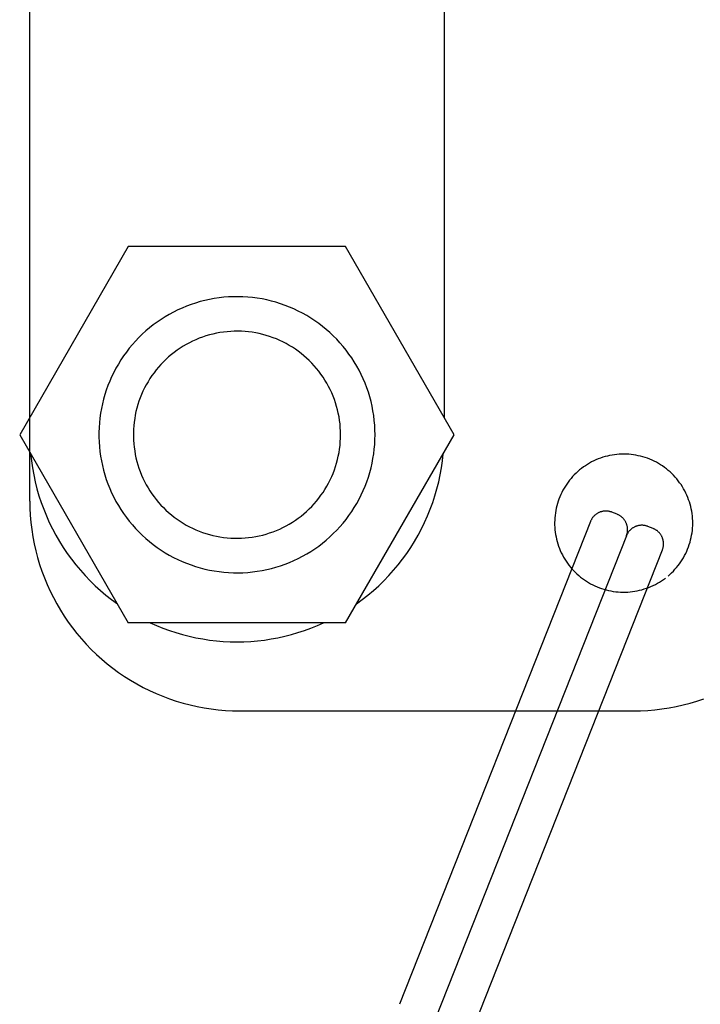
# Model space of a CAD drawing. Units: millimetres. Extents: x -2.8 to 86.8, y 12 to 75.3.
# Drawn here: x 76.8 to 78, y 48.7 to 50.5 of the extents above; entities that cross this region are included whole.
import ezdxf

# ---------------------------------------------------------------- set-up
doc = ezdxf.new("R2010")
doc.units = ezdxf.units.MM
doc.layers.get('0').update_dxf_attribs({"true_color": 0x000000})

msp = doc.modelspace()

# ---------------------------------------------------------------- linework, layer by layer
at = {"color": 7, "true_color": 0xffffff}
for p, q in [((76.775, 49.6578), (76.775, 51.7778)), ((77.525, 51.2461), (77.525, 49.8094)), ((76.775, 49.8094), (76.775, 50.7178)), ((76.9533, 50.1184), (76.7567, 49.7778)), ((77.3466, 50.1184), (76.9533, 50.1184)), ((77.5432, 49.7778), (77.3466, 50.1184)), ((77.067, 50.0136), (77.0588, 50.0106)), ((77.0752, 50.0163), (77.067, 50.0136)), ((77.0835, 50.0188), (77.0752, 50.0163)), ((77.0919, 50.021), (77.0835, 50.0188)), ((77.1004, 50.0228), (77.0919, 50.021)), ((77.1089, 50.0244), (77.1004, 50.0228)), ((77.1175, 50.0257), (77.1089, 50.0244)), ((77.1261, 50.0267), (77.1175, 50.0257)), ((77.1348, 50.0273), (77.1261, 50.0267)), ((77.1435, 50.0277), (77.1348, 50.0273)), ((77.1521, 50.0278), (77.1435, 50.0277)), ((77.1608, 50.0276), (77.1521, 50.0278)), ((77.1695, 50.027), (77.1608, 50.0276)), ((77.1781, 50.0262), (77.1695, 50.027)), ((77.1867, 50.0251), (77.1781, 50.0262)), ((77.1953, 50.0237), (77.1867, 50.0251)), ((77.2038, 50.0219), (77.1953, 50.0237)), ((77.2122, 50.0199), (77.2038, 50.0219)), ((77.2206, 50.0176), (77.2122, 50.0199)), ((77.2289, 50.015), (77.2206, 50.0176)), ((77.2371, 50.0121), (77.2289, 50.015)), ((77.0275, 49.9957), (77.02, 49.9913)), ((77.0351, 49.9999), (77.0275, 49.9957)), ((77.0429, 50.0037), (77.0351, 49.9999)), ((77.0508, 50.0073), (77.0429, 50.0037)), ((77.0588, 50.0106), (77.0508, 50.0073)), ((77.2451, 50.009), (77.2371, 50.0121)), ((77.2531, 50.0055), (77.2451, 50.009)), ((77.2609, 50.0018), (77.2531, 50.0055)), ((77.2687, 49.9978), (77.2609, 50.0018)), ((77.2762, 49.9936), (77.2687, 49.9978)), ((76.9985, 49.9767), (76.9917, 49.9713)), ((77.0055, 49.9818), (76.9985, 49.9767)), ((77.0127, 49.9867), (77.0055, 49.9818)), ((77.02, 49.9913), (77.0127, 49.9867)), ((77.2836, 49.9891), (77.2762, 49.9936)), ((77.2909, 49.9843), (77.2836, 49.9891)), ((77.298, 49.9793), (77.2909, 49.9843)), ((77.3049, 49.974), (77.298, 49.9793)), ((76.9786, 49.9599), (76.9724, 49.9538)), ((76.9851, 49.9657), (76.9786, 49.9599)), ((76.9917, 49.9713), (76.9851, 49.9657)), ((77.1064, 49.9602), (77.1001, 49.9585)), ((77.1128, 49.9616), (77.1064, 49.9602)), ((77.1192, 49.9627), (77.1128, 49.9616)), ((77.1256, 49.9637), (77.1192, 49.9627)), ((77.1321, 49.9644), (77.1256, 49.9637)), ((77.1386, 49.9649), (77.1321, 49.9644)), ((77.1451, 49.9652), (77.1386, 49.9649)), ((77.1516, 49.9653), (77.1451, 49.9652)), ((77.1581, 49.9651), (77.1516, 49.9653)), ((77.1646, 49.9647), (77.1581, 49.9651)), ((77.1711, 49.9641), (77.1646, 49.9647)), ((77.1775, 49.9633), (77.1711, 49.9641)), ((77.184, 49.9622), (77.1775, 49.9633)), ((77.1903, 49.9609), (77.184, 49.9622)), ((77.1967, 49.9594), (77.1903, 49.9609)), ((77.2029, 49.9577), (77.1967, 49.9594)), ((77.3116, 49.9685), (77.3049, 49.974)), ((77.3181, 49.9628), (77.3116, 49.9685)), ((77.3244, 49.9569), (77.3181, 49.9628)), ((76.9606, 49.9411), (76.9551, 49.9344)), ((76.9664, 49.9475), (76.9606, 49.9411)), ((76.9724, 49.9538), (76.9664, 49.9475)), ((77.0581, 49.9412), (77.0525, 49.938)), ((77.0638, 49.9443), (77.0581, 49.9412)), ((77.0697, 49.9472), (77.0638, 49.9443)), ((77.0756, 49.9499), (77.0697, 49.9472)), ((77.0816, 49.9524), (77.0756, 49.9499)), ((77.0877, 49.9547), (77.0816, 49.9524)), ((77.0939, 49.9567), (77.0877, 49.9547)), ((77.1001, 49.9585), (77.0939, 49.9567)), ((77.2091, 49.9557), (77.2029, 49.9577)), ((77.2153, 49.9535), (77.2091, 49.9557)), ((77.2213, 49.9512), (77.2153, 49.9535)), ((77.2273, 49.9486), (77.2213, 49.9512)), ((77.2332, 49.9458), (77.2273, 49.9486)), ((77.239, 49.9428), (77.2332, 49.9458)), ((77.2447, 49.9396), (77.239, 49.9428)), ((77.3305, 49.9507), (77.3244, 49.9569)), ((77.3364, 49.9443), (77.3305, 49.9507)), ((77.3421, 49.9377), (77.3364, 49.9443)), ((76.9498, 49.9275), (76.9447, 49.9205)), ((76.9551, 49.9344), (76.9498, 49.9275)), ((77.0364, 49.927), (77.0313, 49.9229)), ((77.0416, 49.9308), (77.0364, 49.927)), ((77.047, 49.9345), (77.0416, 49.9308)), ((77.0525, 49.938), (77.047, 49.9345)), ((77.2502, 49.9362), (77.2447, 49.9396)), ((77.2557, 49.9327), (77.2502, 49.9362)), ((77.261, 49.9289), (77.2557, 49.9327)), ((77.2661, 49.925), (77.261, 49.9289)), ((77.2712, 49.9208), (77.2661, 49.925)), ((77.3475, 49.931), (77.3421, 49.9377)), ((77.3527, 49.924), (77.3475, 49.931)), ((77.3577, 49.9169), (77.3527, 49.924)), ((76.9353, 49.9059), (76.931, 49.8984)), ((76.9399, 49.9133), (76.9353, 49.9059)), ((76.9447, 49.9205), (76.9399, 49.9133)), ((77.0168, 49.9098), (77.0123, 49.9051)), ((77.0215, 49.9143), (77.0168, 49.9098)), ((77.0263, 49.9187), (77.0215, 49.9143)), ((77.0313, 49.9229), (77.0263, 49.9187)), ((77.2761, 49.9165), (77.2712, 49.9208)), ((77.2808, 49.9121), (77.2761, 49.9165)), ((77.2854, 49.9075), (77.2808, 49.9121)), ((77.2898, 49.9027), (77.2854, 49.9075)), ((77.3624, 49.9096), (77.3577, 49.9169)), ((77.3668, 49.9022), (77.3624, 49.9096)), ((76.9269, 49.8907), (76.9231, 49.8829)), ((76.931, 49.8984), (76.9269, 49.8907)), ((76.9998, 49.8901), (76.996, 49.8848)), ((77.0038, 49.8952), (76.9998, 49.8901)), ((77.008, 49.9002), (77.0038, 49.8952)), ((77.0123, 49.9051), (77.008, 49.9002)), ((77.2941, 49.8978), (77.2898, 49.9027)), ((77.2981, 49.8927), (77.2941, 49.8978)), ((77.302, 49.8875), (77.2981, 49.8927)), ((77.3058, 49.8821), (77.302, 49.8875)), ((77.371, 49.8946), (77.3668, 49.9022)), ((77.3749, 49.8868), (77.371, 49.8946)), ((76.9196, 49.875), (76.9164, 49.8669)), ((76.9231, 49.8829), (76.9196, 49.875)), ((76.989, 49.8739), (76.9857, 49.8682)), ((76.9924, 49.8794), (76.989, 49.8739)), ((76.996, 49.8848), (76.9924, 49.8794)), ((77.3093, 49.8767), (77.3058, 49.8821)), ((77.3126, 49.8711), (77.3093, 49.8767)), ((77.3158, 49.8654), (77.3126, 49.8711)), ((77.3786, 49.8789), (77.3749, 49.8868)), ((77.382, 49.871), (77.3786, 49.8789)), ((77.3851, 49.8628), (77.382, 49.871)), ((76.9134, 49.8588), (76.9108, 49.8505)), ((76.9164, 49.8669), (76.9134, 49.8588)), ((76.9798, 49.8566), (76.9772, 49.8507)), ((76.9827, 49.8625), (76.9798, 49.8566)), ((76.9857, 49.8682), (76.9827, 49.8625)), ((77.3187, 49.8596), (77.3158, 49.8654)), ((77.3214, 49.8537), (77.3187, 49.8596)), ((77.324, 49.8477), (77.3214, 49.8537)), ((77.3879, 49.8546), (77.3851, 49.8628)), ((77.3904, 49.8463), (77.3879, 49.8546)), ((76.9084, 49.8421), (76.9063, 49.8337)), ((76.9108, 49.8505), (76.9084, 49.8421)), ((76.9726, 49.8385), (76.9706, 49.8323)), ((76.9748, 49.8446), (76.9726, 49.8385)), ((76.9772, 49.8507), (76.9748, 49.8446)), ((77.3263, 49.8416), (77.324, 49.8477)), ((77.3284, 49.8354), (77.3263, 49.8416)), ((77.3303, 49.8292), (77.3284, 49.8354)), ((77.3926, 49.8379), (77.3904, 49.8463)), ((77.3946, 49.8295), (77.3926, 49.8379)), ((76.903, 49.8167), (76.9018, 49.8081)), ((76.9045, 49.8252), (76.903, 49.8167)), ((76.9063, 49.8337), (76.9045, 49.8252)), ((76.9672, 49.8197), (76.9659, 49.8134)), ((76.9688, 49.8261), (76.9672, 49.8197)), ((76.9706, 49.8323), (76.9688, 49.8261)), ((77.332, 49.8229), (77.3303, 49.8292)), ((77.3334, 49.8166), (77.332, 49.8229)), ((77.3347, 49.8102), (77.3334, 49.8166)), ((77.3962, 49.821), (77.3946, 49.8295)), ((77.3976, 49.8124), (77.3962, 49.821)), ((76.9009, 49.7995), (76.9003, 49.7908)), ((76.9018, 49.8081), (76.9009, 49.7995)), ((76.9639, 49.8005), (76.9632, 49.794)), ((76.9648, 49.807), (76.9639, 49.8005)), ((76.9659, 49.8134), (76.9648, 49.807)), ((77.3357, 49.8037), (77.3347, 49.8102)), ((77.3365, 49.7973), (77.3357, 49.8037)), ((77.3986, 49.8038), (77.3976, 49.8124)), ((77.3994, 49.7951), (77.3986, 49.8038)), ((76.9003, 49.7908), (76.9, 49.7821)), ((76.9, 49.7821), (76.9, 49.7735)), ((76.9627, 49.7876), (76.9625, 49.781)), ((76.9625, 49.781), (76.9625, 49.7745)), ((76.9632, 49.794), (76.9627, 49.7876)), ((77.337, 49.7908), (77.3365, 49.7973)), ((77.3374, 49.7843), (77.337, 49.7908)), ((77.3375, 49.7778), (77.3374, 49.7843)), ((77.3998, 49.7865), (77.3994, 49.7951)), ((77.4, 49.7778), (77.3998, 49.7865)), ((76.7567, 49.7778), (76.9533, 49.4372)), ((76.9, 49.7735), (76.9003, 49.7648)), ((76.9003, 49.7648), (76.9009, 49.7561)), ((76.9625, 49.7745), (76.9627, 49.768)), ((76.9627, 49.768), (76.9632, 49.7615)), ((77.3365, 49.7583), (77.337, 49.7648)), ((77.337, 49.7648), (77.3374, 49.7713)), ((77.3374, 49.7713), (77.3375, 49.7778)), ((77.3466, 49.4372), (77.5432, 49.7778)), ((77.3994, 49.7604), (77.3998, 49.7691)), ((77.3998, 49.7691), (77.4, 49.7778)), ((76.9009, 49.7561), (76.9018, 49.7475)), ((76.9018, 49.7475), (76.903, 49.7389)), ((76.9632, 49.7615), (76.9639, 49.7551)), ((76.9639, 49.7551), (76.9648, 49.7486)), ((76.9648, 49.7486), (76.9659, 49.7422)), ((77.3334, 49.739), (77.3347, 49.7454)), ((77.3347, 49.7454), (77.3357, 49.7518)), ((77.3357, 49.7518), (77.3365, 49.7583)), ((77.3976, 49.7432), (77.3986, 49.7518)), ((77.3986, 49.7518), (77.3994, 49.7604)), ((76.7765, 49.7434), (76.778, 49.7305)), ((76.778, 49.7305), (76.7798, 49.7177)), ((76.903, 49.7389), (76.9045, 49.7304)), ((76.9045, 49.7304), (76.9063, 49.7219)), ((76.9659, 49.7422), (76.9672, 49.7358)), ((76.9672, 49.7358), (76.9688, 49.7295)), ((76.9688, 49.7295), (76.9706, 49.7233)), ((77.3303, 49.7264), (77.332, 49.7327)), ((77.332, 49.7327), (77.3334, 49.739)), ((77.3946, 49.7261), (77.3962, 49.7346)), ((77.3962, 49.7346), (77.3976, 49.7432)), ((77.5201, 49.7177), (77.522, 49.7305)), ((77.522, 49.7305), (77.5234, 49.7434)), ((77.7919, 49.7285), (77.7881, 49.7264)), ((77.7958, 49.7305), (77.7919, 49.7285)), ((77.7998, 49.7323), (77.7958, 49.7305)), ((77.8038, 49.734), (77.7998, 49.7323)), ((77.8079, 49.7355), (77.8038, 49.734)), ((77.812, 49.7369), (77.8079, 49.7355)), ((77.8162, 49.7381), (77.812, 49.7369)), ((77.8204, 49.7392), (77.8162, 49.7381)), ((77.8246, 49.7402), (77.8204, 49.7392)), ((77.8289, 49.741), (77.8246, 49.7402)), ((77.8332, 49.7417), (77.8289, 49.741)), ((77.8375, 49.7422), (77.8332, 49.7417)), ((77.8419, 49.7425), (77.8375, 49.7422)), ((77.8462, 49.7427), (77.8419, 49.7425)), ((77.8506, 49.7428), (77.8462, 49.7427)), ((77.8549, 49.7427), (77.8506, 49.7428)), ((77.8593, 49.7424), (77.8549, 49.7427)), ((77.8636, 49.742), (77.8593, 49.7424)), ((77.8679, 49.7415), (77.8636, 49.742)), ((77.8722, 49.7408), (77.8679, 49.7415)), ((77.8765, 49.7399), (77.8722, 49.7408)), ((77.8807, 49.7389), (77.8765, 49.7399)), ((77.8849, 49.7378), (77.8807, 49.7389)), ((77.8891, 49.7365), (77.8849, 49.7378)), ((77.8932, 49.7351), (77.8891, 49.7365)), ((77.8973, 49.7335), (77.8932, 49.7351)), ((77.9013, 49.7318), (77.8973, 49.7335)), ((77.9052, 49.7299), (77.9013, 49.7318)), ((77.9091, 49.7279), (77.9052, 49.7299)), ((77.9129, 49.7258), (77.9091, 49.7279)), ((76.7798, 49.7177), (76.7821, 49.705)), ((76.9063, 49.7219), (76.9084, 49.7134)), ((76.9084, 49.7134), (76.9108, 49.7051)), ((76.9706, 49.7233), (76.9726, 49.7171)), ((76.9726, 49.7171), (76.9748, 49.711)), ((76.9748, 49.711), (76.9772, 49.7049)), ((77.324, 49.7079), (77.3263, 49.714)), ((77.3263, 49.714), (77.3284, 49.7202)), ((77.3284, 49.7202), (77.3303, 49.7264)), ((77.3879, 49.701), (77.3904, 49.7093)), ((77.3904, 49.7093), (77.3926, 49.7176)), ((77.3926, 49.7176), (77.3946, 49.7261)), ((77.5178, 49.705), (77.5201, 49.7177)), ((77.7669, 49.7112), (77.7637, 49.7083)), ((77.7702, 49.7141), (77.7669, 49.7112)), ((77.7736, 49.7168), (77.7702, 49.7141)), ((77.7771, 49.7194), (77.7736, 49.7168)), ((77.7807, 49.7218), (77.7771, 49.7194)), ((77.7844, 49.7242), (77.7807, 49.7218)), ((77.7881, 49.7264), (77.7844, 49.7242)), ((77.9166, 49.7235), (77.9129, 49.7258)), ((77.9203, 49.7212), (77.9166, 49.7235)), ((77.9238, 49.7186), (77.9203, 49.7212)), ((77.9273, 49.716), (77.9238, 49.7186)), ((77.9307, 49.7133), (77.9273, 49.716)), ((77.9339, 49.7104), (77.9307, 49.7133)), ((77.9371, 49.7074), (77.9339, 49.7104)), ((76.7821, 49.705), (76.7848, 49.6923)), ((76.7848, 49.6923), (76.788, 49.6797)), ((76.9108, 49.7051), (76.9134, 49.6968)), ((76.9134, 49.6968), (76.9164, 49.6887)), ((76.9772, 49.7049), (76.9798, 49.699)), ((76.9798, 49.699), (76.9827, 49.6931)), ((76.9827, 49.6931), (76.9857, 49.6873)), ((77.3158, 49.6902), (77.3187, 49.696)), ((77.3187, 49.696), (77.3214, 49.7019)), ((77.3214, 49.7019), (77.324, 49.7079)), ((77.382, 49.6846), (77.3851, 49.6927)), ((77.3851, 49.6927), (77.3879, 49.701)), ((77.5119, 49.6797), (77.5151, 49.6923)), ((77.5151, 49.6923), (77.5178, 49.705)), ((77.7493, 49.6919), (77.7468, 49.6884)), ((77.752, 49.6954), (77.7493, 49.6919)), ((77.7547, 49.6988), (77.752, 49.6954)), ((77.7576, 49.702), (77.7547, 49.6988)), ((77.7606, 49.7052), (77.7576, 49.702)), ((77.7637, 49.7083), (77.7606, 49.7052)), ((77.9402, 49.7043), (77.9371, 49.7074)), ((77.9431, 49.7011), (77.9402, 49.7043)), ((77.946, 49.6978), (77.9431, 49.7011)), ((77.9487, 49.6944), (77.946, 49.6978)), ((77.9513, 49.691), (77.9487, 49.6944)), ((76.788, 49.6797), (76.7916, 49.6673)), ((76.9164, 49.6887), (76.9196, 49.6806)), ((76.9196, 49.6806), (76.9231, 49.6727)), ((76.9857, 49.6873), (76.989, 49.6817)), ((76.989, 49.6817), (76.9924, 49.6762)), ((76.9924, 49.6762), (76.996, 49.6708)), ((77.3058, 49.6735), (77.3093, 49.6789)), ((77.3093, 49.6789), (77.3126, 49.6845)), ((77.3126, 49.6845), (77.3158, 49.6902)), ((77.3749, 49.6688), (77.3786, 49.6766)), ((77.3786, 49.6766), (77.382, 49.6846)), ((77.5083, 49.6673), (77.5119, 49.6797)), ((77.74, 49.6773), (77.738, 49.6734)), ((77.7422, 49.681), (77.74, 49.6773)), ((77.7444, 49.6848), (77.7422, 49.681)), ((77.7468, 49.6884), (77.7444, 49.6848)), ((77.9538, 49.6874), (77.9513, 49.691)), ((77.9562, 49.6837), (77.9538, 49.6874)), ((77.9584, 49.68), (77.9562, 49.6837)), ((77.9605, 49.6762), (77.9584, 49.68)), ((77.9625, 49.6723), (77.9605, 49.6762)), ((76.775, 49.6578), (76.7752, 49.6448)), ((76.7916, 49.6673), (76.7956, 49.655)), ((76.9231, 49.6727), (76.9269, 49.6649)), ((76.9269, 49.6649), (76.931, 49.6572)), ((76.931, 49.6572), (76.9353, 49.6497)), ((76.996, 49.6708), (76.9998, 49.6655)), ((76.9998, 49.6655), (77.0038, 49.6603)), ((77.0038, 49.6603), (77.008, 49.6553)), ((77.2898, 49.6529), (77.2941, 49.6578)), ((77.2941, 49.6578), (77.2981, 49.6629)), ((77.2981, 49.6629), (77.302, 49.6681)), ((77.302, 49.6681), (77.3058, 49.6735)), ((77.3668, 49.6534), (77.371, 49.661)), ((77.371, 49.661), (77.3749, 49.6688)), ((77.5043, 49.655), (77.5083, 49.6673)), ((77.7314, 49.6573), (77.7301, 49.6531)), ((77.7328, 49.6614), (77.7314, 49.6573)), ((77.7344, 49.6655), (77.7328, 49.6614)), ((77.7361, 49.6695), (77.7344, 49.6655)), ((77.738, 49.6734), (77.7361, 49.6695)), ((77.9643, 49.6683), (77.9625, 49.6723)), ((77.966, 49.6643), (77.9643, 49.6683)), ((77.9675, 49.6602), (77.966, 49.6643)), ((77.9689, 49.6561), (77.9675, 49.6602)), ((77.9702, 49.652), (77.9689, 49.6561)), ((76.7752, 49.6448), (76.7759, 49.6319)), ((76.7956, 49.655), (76.8001, 49.6428)), ((76.8001, 49.6428), (76.805, 49.6308)), ((76.9353, 49.6497), (76.9399, 49.6423)), ((76.9399, 49.6423), (76.9447, 49.6351)), ((77.008, 49.6553), (77.0123, 49.6505)), ((77.0123, 49.6505), (77.0168, 49.6458)), ((77.0168, 49.6458), (77.0215, 49.6412)), ((77.0215, 49.6412), (77.0263, 49.6369)), ((77.2712, 49.6347), (77.2761, 49.639)), ((77.2761, 49.639), (77.2808, 49.6435)), ((77.2808, 49.6435), (77.2854, 49.6481)), ((77.2854, 49.6481), (77.2898, 49.6529)), ((77.3527, 49.6315), (77.3577, 49.6387)), ((77.3577, 49.6387), (77.3624, 49.646)), ((77.3624, 49.646), (77.3668, 49.6534)), ((77.495, 49.6308), (77.4998, 49.6428)), ((77.4998, 49.6428), (77.5043, 49.655)), ((77.727, 49.6404), (77.7263, 49.6361)), ((77.7279, 49.6447), (77.727, 49.6404)), ((77.7289, 49.6489), (77.7279, 49.6447)), ((77.7301, 49.6531), (77.7289, 49.6489)), ((77.8077, 49.6379), (77.8067, 49.6375)), ((77.8087, 49.6382), (77.8077, 49.6379)), ((77.8096, 49.6385), (77.8087, 49.6382)), ((77.8106, 49.6388), (77.8096, 49.6385)), ((77.8116, 49.639), (77.8106, 49.6388)), ((77.8126, 49.6392), (77.8116, 49.639)), ((77.8136, 49.6393), (77.8126, 49.6392)), ((77.8147, 49.6395), (77.8136, 49.6393)), ((77.8157, 49.6395), (77.8147, 49.6395)), ((77.8167, 49.6396), (77.8157, 49.6395)), ((77.8177, 49.6396), (77.8167, 49.6396)), ((77.8188, 49.6396), (77.8177, 49.6396)), ((77.8198, 49.6395), (77.8188, 49.6396)), ((77.8208, 49.6395), (77.8198, 49.6395)), ((77.8218, 49.6393), (77.8208, 49.6395)), ((77.8228, 49.6392), (77.8218, 49.6393)), ((77.8238, 49.639), (77.8228, 49.6392)), ((77.8248, 49.6388), (77.8238, 49.639)), ((77.8258, 49.6385), (77.8248, 49.6388)), ((77.8268, 49.6382), (77.8258, 49.6385)), ((77.8278, 49.6379), (77.8268, 49.6382)), ((77.8287, 49.6375), (77.8278, 49.6379)), ((77.9713, 49.6478), (77.9702, 49.652)), ((77.9723, 49.6435), (77.9713, 49.6478)), ((77.9731, 49.6392), (77.9723, 49.6435)), ((77.9738, 49.6349), (77.9731, 49.6392)), ((76.7759, 49.6319), (76.777, 49.6189)), ((76.805, 49.6308), (76.8102, 49.619)), ((76.9447, 49.6351), (76.9498, 49.6281)), ((76.9498, 49.6281), (76.9551, 49.6212)), ((76.9551, 49.6212), (76.9606, 49.6145)), ((77.0263, 49.6369), (77.0313, 49.6327)), ((77.0313, 49.6327), (77.0364, 49.6286)), ((77.0364, 49.6286), (77.0416, 49.6248)), ((77.0416, 49.6248), (77.047, 49.6211)), ((77.047, 49.6211), (77.0525, 49.6176)), ((77.2502, 49.6193), (77.2557, 49.6229)), ((77.2557, 49.6229), (77.261, 49.6267)), ((77.261, 49.6267), (77.2661, 49.6306)), ((77.2661, 49.6306), (77.2712, 49.6347)), ((77.3421, 49.6178), (77.3475, 49.6246)), ((77.3475, 49.6246), (77.3527, 49.6315)), ((77.7898, 49.6206), (77.4444, 48.7464)), ((77.4897, 49.619), (77.495, 49.6308)), ((77.7251, 49.6231), (77.725, 49.6188)), ((77.7253, 49.6275), (77.7251, 49.6231)), ((77.7258, 49.6318), (77.7253, 49.6275)), ((77.7263, 49.6361), (77.7258, 49.6318)), ((77.7902, 49.6216), (77.7898, 49.6206)), ((77.7906, 49.6225), (77.7902, 49.6216)), ((77.7911, 49.6234), (77.7906, 49.6225)), ((77.7916, 49.6243), (77.7911, 49.6234)), ((77.7921, 49.6252), (77.7916, 49.6243)), ((77.7926, 49.6261), (77.7921, 49.6252)), ((77.7932, 49.6269), (77.7926, 49.6261)), ((77.7938, 49.6278), (77.7932, 49.6269)), ((77.7944, 49.6286), (77.7938, 49.6278)), ((77.7951, 49.6293), (77.7944, 49.6286)), ((77.7958, 49.6301), (77.7951, 49.6293)), ((77.7965, 49.6308), (77.7958, 49.6301)), ((77.7972, 49.6316), (77.7965, 49.6308)), ((77.798, 49.6322), (77.7972, 49.6316)), ((77.7988, 49.6329), (77.798, 49.6322)), ((77.7996, 49.6335), (77.7988, 49.6329)), ((77.8004, 49.6341), (77.7996, 49.6335)), ((77.8013, 49.6347), (77.8004, 49.6341)), ((77.8021, 49.6353), (77.8013, 49.6347)), ((77.803, 49.6358), (77.8021, 49.6353)), ((77.8039, 49.6363), (77.803, 49.6358)), ((77.8048, 49.6367), (77.8039, 49.6363)), ((77.8058, 49.6371), (77.8048, 49.6367)), ((77.8067, 49.6375), (77.8058, 49.6371)), ((77.838, 49.6338), (77.8287, 49.6375)), ((77.839, 49.6335), (77.838, 49.6338)), ((77.8399, 49.633), (77.839, 49.6335)), ((77.8408, 49.6326), (77.8399, 49.633)), ((77.8417, 49.6321), (77.8408, 49.6326)), ((77.8426, 49.6316), (77.8417, 49.6321)), ((77.8435, 49.631), (77.8426, 49.6316)), ((77.8443, 49.6304), (77.8435, 49.631)), ((77.8452, 49.6298), (77.8443, 49.6304)), ((77.846, 49.6292), (77.8452, 49.6298)), ((77.8467, 49.6285), (77.846, 49.6292)), ((77.8475, 49.6279), (77.8467, 49.6285)), ((77.8482, 49.6271), (77.8475, 49.6279)), ((77.8489, 49.6264), (77.8482, 49.6271)), ((77.8496, 49.6256), (77.8489, 49.6264)), ((77.8503, 49.6249), (77.8496, 49.6256)), ((77.8509, 49.6241), (77.8503, 49.6249)), ((77.8515, 49.6232), (77.8509, 49.6241)), ((77.8521, 49.6224), (77.8515, 49.6232)), ((77.8527, 49.6215), (77.8521, 49.6224)), ((77.8532, 49.6206), (77.8527, 49.6215)), ((77.8537, 49.6197), (77.8532, 49.6206)), ((77.9743, 49.6306), (77.9738, 49.6349)), ((77.9747, 49.6263), (77.9743, 49.6306)), ((77.9749, 49.6219), (77.9747, 49.6263)), ((77.975, 49.6176), (77.9749, 49.6219)), ((76.777, 49.6189), (76.7785, 49.606)), ((76.7785, 49.606), (76.7805, 49.5932)), ((76.8102, 49.619), (76.8159, 49.6074)), ((76.8159, 49.6074), (76.822, 49.5959)), ((76.9606, 49.6145), (76.9664, 49.6081)), ((76.9664, 49.6081), (76.9724, 49.6018)), ((77.0525, 49.6176), (77.0581, 49.6143)), ((77.0581, 49.6143), (77.0638, 49.6112)), ((77.0638, 49.6112), (77.0697, 49.6084)), ((77.0697, 49.6084), (77.0756, 49.6057)), ((77.0756, 49.6057), (77.0816, 49.6032)), ((77.0816, 49.6032), (77.0877, 49.6009)), ((77.2153, 49.602), (77.2213, 49.6044)), ((77.2213, 49.6044), (77.2273, 49.607)), ((77.2273, 49.607), (77.2332, 49.6098)), ((77.2332, 49.6098), (77.239, 49.6128)), ((77.239, 49.6128), (77.2447, 49.616)), ((77.2447, 49.616), (77.2502, 49.6193)), ((77.3244, 49.5987), (77.3305, 49.6049)), ((77.3305, 49.6049), (77.3364, 49.6113)), ((77.3364, 49.6113), (77.3421, 49.6178)), ((77.4779, 49.5959), (77.484, 49.6074)), ((77.484, 49.6074), (77.4897, 49.619)), ((77.725, 49.6188), (77.725, 49.6144)), ((77.725, 49.6144), (77.7252, 49.6101)), ((77.7252, 49.6101), (77.7256, 49.6057)), ((77.7256, 49.6057), (77.726, 49.6014)), ((77.8541, 49.6188), (77.8537, 49.6197)), ((77.8545, 49.6179), (77.8541, 49.6188)), ((77.8549, 49.6169), (77.8545, 49.6179)), ((77.8553, 49.616), (77.8549, 49.6169)), ((77.8556, 49.615), (77.8553, 49.616)), ((77.8559, 49.614), (77.8556, 49.615)), ((77.8562, 49.613), (77.8559, 49.614)), ((77.8564, 49.612), (77.8562, 49.613)), ((77.8566, 49.611), (77.8564, 49.612)), ((77.8567, 49.61), (77.8566, 49.611)), ((77.8569, 49.609), (77.8567, 49.61)), ((77.8567, 49.6018), (77.8568, 49.6029)), ((77.8568, 49.6029), (77.8569, 49.6039)), ((77.8569, 49.608), (77.8569, 49.609)), ((77.857, 49.6069), (77.8569, 49.608)), ((77.8569, 49.6039), (77.857, 49.6049)), ((77.857, 49.6059), (77.857, 49.6069)), ((77.857, 49.6049), (77.857, 49.6059)), ((77.8596, 49.6028), (77.8589, 49.602)), ((77.8602, 49.6036), (77.8596, 49.6028)), ((77.8609, 49.6044), (77.8602, 49.6036)), ((77.8616, 49.6051), (77.8609, 49.6044)), ((77.8623, 49.6058), (77.8616, 49.6051)), ((77.8631, 49.6065), (77.8623, 49.6058)), ((77.8639, 49.6072), (77.8631, 49.6065)), ((77.8647, 49.6078), (77.8639, 49.6072)), ((77.8655, 49.6084), (77.8647, 49.6078)), ((77.8664, 49.609), (77.8655, 49.6084)), ((77.8672, 49.6095), (77.8664, 49.609)), ((77.8681, 49.6101), (77.8672, 49.6095)), ((77.869, 49.6105), (77.8681, 49.6101)), ((77.8699, 49.611), (77.869, 49.6105)), ((77.8709, 49.6114), (77.8699, 49.611)), ((77.8718, 49.6118), (77.8709, 49.6114)), ((77.8728, 49.6122), (77.8718, 49.6118)), ((77.8738, 49.6125), (77.8728, 49.6122)), ((77.8747, 49.6128), (77.8738, 49.6125)), ((77.8757, 49.613), (77.8747, 49.6128)), ((77.8767, 49.6133), (77.8757, 49.613)), ((77.8777, 49.6135), (77.8767, 49.6133)), ((77.8787, 49.6136), (77.8777, 49.6135)), ((77.8798, 49.6137), (77.8787, 49.6136)), ((77.8808, 49.6138), (77.8798, 49.6137)), ((77.8818, 49.6139), (77.8808, 49.6138)), ((77.8828, 49.6139), (77.8818, 49.6139)), ((77.8839, 49.6139), (77.8828, 49.6139)), ((77.8849, 49.6138), (77.8839, 49.6139)), ((77.8859, 49.6137), (77.8849, 49.6138)), ((77.8869, 49.6136), (77.8859, 49.6137)), ((77.8879, 49.6135), (77.8869, 49.6136)), ((77.8889, 49.6133), (77.8879, 49.6135)), ((77.8899, 49.613), (77.8889, 49.6133)), ((77.8909, 49.6128), (77.8899, 49.613)), ((77.8919, 49.6125), (77.8909, 49.6128)), ((77.8929, 49.6122), (77.8919, 49.6125)), ((77.8938, 49.6118), (77.8929, 49.6122)), ((77.9031, 49.6081), (77.8938, 49.6118)), ((77.9041, 49.6077), (77.9031, 49.6081)), ((77.905, 49.6073), (77.9041, 49.6077)), ((77.9059, 49.6068), (77.905, 49.6073)), ((77.9068, 49.6064), (77.9059, 49.6068)), ((77.9077, 49.6058), (77.9068, 49.6064)), ((77.9086, 49.6053), (77.9077, 49.6058)), ((77.9094, 49.6047), (77.9086, 49.6053)), ((77.9103, 49.6041), (77.9094, 49.6047)), ((77.9111, 49.6035), (77.9103, 49.6041)), ((77.9118, 49.6028), (77.9111, 49.6035)), ((77.9126, 49.6021), (77.9118, 49.6028)), ((77.9737, 49.6002), (77.9743, 49.6045)), ((77.9743, 49.6045), (77.9746, 49.6089)), ((77.9746, 49.6089), (77.9749, 49.6132)), ((77.9749, 49.6132), (77.975, 49.6176)), ((76.7805, 49.5932), (76.7829, 49.5805)), ((76.822, 49.5959), (76.8285, 49.5847)), ((76.8285, 49.5847), (76.8354, 49.5737)), ((76.9724, 49.6018), (76.9786, 49.5957)), ((76.9786, 49.5957), (76.9851, 49.5899)), ((76.9851, 49.5899), (76.9917, 49.5843)), ((77.0877, 49.6009), (77.0939, 49.5989)), ((77.0939, 49.5989), (77.1001, 49.597)), ((77.1001, 49.597), (77.1064, 49.5954)), ((77.1064, 49.5954), (77.1128, 49.594)), ((77.1128, 49.594), (77.1192, 49.5928)), ((77.1192, 49.5928), (77.1256, 49.5919)), ((77.1256, 49.5919), (77.1321, 49.5911)), ((77.1321, 49.5911), (77.1386, 49.5906)), ((77.1386, 49.5906), (77.1451, 49.5904)), ((77.1451, 49.5904), (77.1516, 49.5903)), ((77.1516, 49.5903), (77.1581, 49.5905)), ((77.1581, 49.5905), (77.1646, 49.5909)), ((77.1646, 49.5909), (77.1711, 49.5915)), ((77.1711, 49.5915), (77.1775, 49.5923)), ((77.1775, 49.5923), (77.184, 49.5934)), ((77.184, 49.5934), (77.1903, 49.5947)), ((77.1903, 49.5947), (77.1967, 49.5962)), ((77.1967, 49.5962), (77.2029, 49.5979)), ((77.2029, 49.5979), (77.2091, 49.5999)), ((77.2091, 49.5999), (77.2153, 49.602)), ((77.3049, 49.5816), (77.3116, 49.5871)), ((77.3116, 49.5871), (77.3181, 49.5928)), ((77.3181, 49.5928), (77.3244, 49.5987)), ((77.4646, 49.5737), (77.4714, 49.5847)), ((77.4714, 49.5847), (77.4779, 49.5959)), ((77.8549, 49.5949), (77.5095, 48.7207)), ((77.726, 49.6014), (77.7267, 49.5971)), ((77.7267, 49.5971), (77.7275, 49.5928)), ((77.7275, 49.5928), (77.7284, 49.5886)), ((77.7284, 49.5886), (77.7295, 49.5844)), ((77.7295, 49.5844), (77.7308, 49.5802)), ((77.8549, 49.5949), (77.8553, 49.5959)), ((77.8553, 49.5959), (77.8549, 49.5949)), ((77.8553, 49.5959), (77.8556, 49.5968)), ((77.8557, 49.5968), (77.8553, 49.5959)), ((77.8556, 49.5968), (77.8559, 49.5978)), ((77.8562, 49.5977), (77.8557, 49.5968)), ((77.8559, 49.5978), (77.8561, 49.5988)), ((77.8561, 49.5988), (77.8564, 49.5998)), ((77.8567, 49.5986), (77.8562, 49.5977)), ((77.8564, 49.5998), (77.8566, 49.6008)), ((77.8566, 49.6008), (77.8567, 49.6018)), ((77.8572, 49.5995), (77.8567, 49.5986)), ((77.8577, 49.6004), (77.8572, 49.5995)), ((77.8583, 49.6012), (77.8577, 49.6004)), ((77.8589, 49.602), (77.8583, 49.6012)), ((77.9133, 49.6014), (77.9126, 49.6021)), ((77.914, 49.6007), (77.9133, 49.6014)), ((77.9147, 49.5999), (77.914, 49.6007)), ((77.9154, 49.5991), (77.9147, 49.5999)), ((77.916, 49.5983), (77.9154, 49.5991)), ((77.9166, 49.5975), (77.916, 49.5983)), ((77.9172, 49.5967), (77.9166, 49.5975)), ((77.9178, 49.5958), (77.9172, 49.5967)), ((77.9183, 49.5949), (77.9178, 49.5958)), ((77.9188, 49.594), (77.9183, 49.5949)), ((77.9192, 49.5931), (77.9188, 49.594)), ((77.9196, 49.5922), (77.9192, 49.5931)), ((77.92, 49.5912), (77.9196, 49.5922)), ((77.9204, 49.5902), (77.92, 49.5912)), ((77.9207, 49.5893), (77.9204, 49.5902)), ((77.921, 49.5883), (77.9207, 49.5893)), ((77.9213, 49.5873), (77.921, 49.5883)), ((77.9215, 49.5863), (77.9213, 49.5873)), ((77.9217, 49.5853), (77.9215, 49.5863)), ((77.9218, 49.5843), (77.9217, 49.5853)), ((77.9701, 49.5832), (77.9712, 49.5874)), ((77.9712, 49.5874), (77.9722, 49.5916)), ((77.9722, 49.5916), (77.973, 49.5959)), ((77.973, 49.5959), (77.9737, 49.6002)), ((76.7829, 49.5805), (76.7858, 49.5678)), ((76.7858, 49.5678), (76.7891, 49.5553)), ((76.8354, 49.5737), (76.8426, 49.563)), ((76.9917, 49.5843), (76.9985, 49.5789)), ((76.9985, 49.5789), (77.0055, 49.5738)), ((77.0055, 49.5738), (77.0127, 49.5689)), ((77.0127, 49.5689), (77.02, 49.5642)), ((77.2762, 49.562), (77.2836, 49.5665)), ((77.2836, 49.5665), (77.2909, 49.5713)), ((77.2909, 49.5713), (77.298, 49.5763)), ((77.298, 49.5763), (77.3049, 49.5816)), ((77.4573, 49.563), (77.4646, 49.5737)), ((77.5746, 48.695), (77.92, 49.5692)), ((77.7308, 49.5802), (77.7321, 49.5761)), ((77.7321, 49.5761), (77.7337, 49.572)), ((77.7337, 49.572), (77.7353, 49.568)), ((77.7353, 49.568), (77.7371, 49.564)), ((77.92, 49.5692), (77.9204, 49.5702)), ((77.9204, 49.5702), (77.9207, 49.5711)), ((77.9207, 49.5711), (77.921, 49.5721)), ((77.921, 49.5721), (77.9213, 49.5731)), ((77.9213, 49.5731), (77.9215, 49.5741)), ((77.9215, 49.5741), (77.9217, 49.5751)), ((77.9217, 49.5751), (77.9218, 49.5761)), ((77.922, 49.5833), (77.9218, 49.5843)), ((77.9218, 49.5761), (77.9219, 49.5771)), ((77.9219, 49.5771), (77.922, 49.5782)), ((77.922, 49.5822), (77.922, 49.5833)), ((77.9221, 49.5812), (77.922, 49.5822)), ((77.922, 49.5782), (77.9221, 49.5792)), ((77.9221, 49.5802), (77.9221, 49.5812)), ((77.9221, 49.5792), (77.9221, 49.5802)), ((77.9623, 49.5629), (77.9641, 49.5668)), ((77.9641, 49.5668), (77.9658, 49.5708)), ((77.9658, 49.5708), (77.9674, 49.5749)), ((77.9674, 49.5749), (77.9688, 49.579)), ((77.9688, 49.579), (77.9701, 49.5832)), ((76.7891, 49.5553), (76.7928, 49.5428)), ((76.8426, 49.563), (76.8502, 49.5525)), ((76.8502, 49.5525), (76.8582, 49.5423)), ((77.02, 49.5642), (77.0275, 49.5599)), ((77.0275, 49.5599), (77.0351, 49.5557)), ((77.0351, 49.5557), (77.0429, 49.5519)), ((77.0429, 49.5519), (77.0508, 49.5483)), ((77.2451, 49.5466), (77.2531, 49.5501)), ((77.2531, 49.5501), (77.2609, 49.5538)), ((77.2609, 49.5538), (77.2687, 49.5578)), ((77.2687, 49.5578), (77.2762, 49.562)), ((77.4418, 49.5423), (77.4497, 49.5525)), ((77.4497, 49.5525), (77.4573, 49.563)), ((77.7371, 49.564), (77.7391, 49.5601)), ((77.7391, 49.5601), (77.7412, 49.5563)), ((77.7412, 49.5563), (77.7434, 49.5525)), ((77.7434, 49.5525), (77.7457, 49.5488)), ((77.7457, 49.5488), (77.7482, 49.5453)), ((77.9536, 49.5478), (77.9559, 49.5515)), ((77.9559, 49.5515), (77.9582, 49.5552)), ((77.9582, 49.5552), (77.9603, 49.559)), ((77.9603, 49.559), (77.9623, 49.5629)), ((76.7928, 49.5428), (76.7969, 49.5305)), ((76.8582, 49.5423), (76.8665, 49.5323)), ((76.8665, 49.5323), (76.8751, 49.5227)), ((77.0508, 49.5483), (77.0588, 49.545)), ((77.0588, 49.545), (77.067, 49.542)), ((77.067, 49.542), (77.0752, 49.5392)), ((77.0752, 49.5392), (77.0835, 49.5368)), ((77.0835, 49.5368), (77.0919, 49.5346)), ((77.0919, 49.5346), (77.1004, 49.5328)), ((77.1004, 49.5328), (77.1089, 49.5312)), ((77.1089, 49.5312), (77.1175, 49.5299)), ((77.1867, 49.5305), (77.1953, 49.5319)), ((77.1953, 49.5319), (77.2038, 49.5337)), ((77.2038, 49.5337), (77.2122, 49.5357)), ((77.2122, 49.5357), (77.2206, 49.538)), ((77.2206, 49.538), (77.2289, 49.5406)), ((77.2289, 49.5406), (77.2371, 49.5435)), ((77.2371, 49.5435), (77.2451, 49.5466)), ((77.4248, 49.5227), (77.4335, 49.5323)), ((77.4335, 49.5323), (77.4418, 49.5423)), ((77.7482, 49.5453), (77.7508, 49.5418)), ((77.7508, 49.5418), (77.7535, 49.5383)), ((77.7535, 49.5383), (77.7563, 49.535)), ((77.7563, 49.535), (77.7592, 49.5318)), ((77.7592, 49.5318), (77.7623, 49.5287)), ((77.9368, 49.5279), (77.9399, 49.5309)), ((77.9399, 49.5309), (77.9428, 49.5341)), ((77.9428, 49.5341), (77.9457, 49.5374)), ((77.9457, 49.5374), (77.9484, 49.5408)), ((77.9484, 49.5408), (77.9511, 49.5443)), ((77.9511, 49.5443), (77.9536, 49.5478)), ((76.7969, 49.5305), (76.8015, 49.5184)), ((76.8015, 49.5184), (76.8064, 49.5064)), ((76.8751, 49.5227), (76.8841, 49.5134)), ((76.8841, 49.5134), (76.8934, 49.5043)), ((77.1175, 49.5299), (77.1261, 49.5289)), ((77.1261, 49.5289), (77.1348, 49.5283)), ((77.1348, 49.5283), (77.1435, 49.5279)), ((77.1435, 49.5279), (77.1521, 49.5278)), ((77.1521, 49.5278), (77.1608, 49.528)), ((77.1608, 49.528), (77.1695, 49.5286)), ((77.1695, 49.5286), (77.1781, 49.5294)), ((77.1781, 49.5294), (77.1867, 49.5305)), ((77.4066, 49.5043), (77.4159, 49.5134)), ((77.4159, 49.5134), (77.4248, 49.5227)), ((77.7623, 49.5287), (77.7654, 49.5257)), ((77.7654, 49.5257), (77.7687, 49.5228)), ((77.7687, 49.5228), (77.7721, 49.52)), ((77.7721, 49.52), (77.7755, 49.5174)), ((77.7755, 49.5174), (77.779, 49.5149)), ((77.779, 49.5149), (77.7827, 49.5125)), ((77.9149, 49.511), (77.9186, 49.5133)), ((77.9186, 49.5133), (77.9222, 49.5158)), ((77.9222, 49.5158), (77.9257, 49.5183)), ((77.9303, 49.522), (77.9336, 49.5249)), ((77.9336, 49.5249), (77.9368, 49.5279)), ((76.8064, 49.5064), (76.8118, 49.4946)), ((76.8934, 49.5043), (76.903, 49.4956)), ((76.903, 49.4956), (76.9129, 49.4873)), ((77.3871, 49.4873), (77.397, 49.4956)), ((77.397, 49.4956), (77.4066, 49.5043)), ((77.7827, 49.5125), (77.7864, 49.5102)), ((77.7864, 49.5102), (77.7902, 49.508)), ((77.7902, 49.508), (77.794, 49.506)), ((77.794, 49.506), (77.798, 49.5041)), ((77.798, 49.5041), (77.8019, 49.5024)), ((77.8019, 49.5024), (77.806, 49.5008)), ((77.806, 49.5008), (77.8101, 49.4993)), ((77.8101, 49.4993), (77.8142, 49.498)), ((77.8142, 49.498), (77.8184, 49.4968)), ((77.8184, 49.4968), (77.8227, 49.4958)), ((77.8227, 49.4958), (77.8269, 49.4949)), ((77.8703, 49.4945), (77.8745, 49.4952)), ((77.8745, 49.4952), (77.8788, 49.4962)), ((77.8788, 49.4962), (77.883, 49.4972)), ((77.883, 49.4972), (77.8872, 49.4985)), ((77.8872, 49.4985), (77.8913, 49.4998)), ((77.8913, 49.4998), (77.8954, 49.5013)), ((77.8954, 49.5013), (77.8994, 49.503)), ((77.8994, 49.503), (77.9034, 49.5048)), ((77.9034, 49.5048), (77.9073, 49.5067)), ((77.9073, 49.5067), (77.9112, 49.5088)), ((77.9112, 49.5088), (77.9149, 49.511)), ((76.8118, 49.4946), (76.8176, 49.483)), ((76.8176, 49.483), (76.8237, 49.4716)), ((76.9129, 49.4873), (76.923, 49.4793)), ((76.923, 49.4793), (76.9335, 49.4716)), ((77.3665, 49.4716), (77.3769, 49.4793)), ((77.3769, 49.4793), (77.3871, 49.4873)), ((77.8269, 49.4949), (77.8312, 49.4942)), ((77.8312, 49.4942), (77.8356, 49.4936)), ((77.8356, 49.4936), (77.8399, 49.4932)), ((77.8399, 49.4932), (77.8442, 49.4929)), ((77.8442, 49.4929), (77.8486, 49.4928)), ((77.8486, 49.4928), (77.8529, 49.4928)), ((77.8529, 49.4928), (77.8573, 49.493)), ((77.8573, 49.493), (77.8616, 49.4933)), ((77.8616, 49.4933), (77.866, 49.4938)), ((77.866, 49.4938), (77.8703, 49.4945)), ((76.8237, 49.4716), (76.8303, 49.4604)), ((76.8303, 49.4604), (76.8372, 49.4494)), ((76.8372, 49.4494), (76.8445, 49.4387)), ((76.8445, 49.4387), (76.8522, 49.4282)), ((76.8522, 49.4282), (76.8602, 49.418)), ((77.3466, 49.4372), (76.9533, 49.4372)), ((76.993, 49.4372), (77.0044, 49.4322)), ((77.0044, 49.4322), (77.016, 49.4275)), ((77.016, 49.4275), (77.0277, 49.4233)), ((77.2722, 49.4233), (77.2839, 49.4275)), ((77.2839, 49.4275), (77.2955, 49.4322)), ((77.2955, 49.4322), (77.3069, 49.4372)), ((76.8602, 49.418), (76.8686, 49.4081)), ((76.8686, 49.4081), (76.8773, 49.3984)), ((77.0277, 49.4233), (77.0395, 49.4194)), ((77.0395, 49.4194), (77.0515, 49.416)), ((77.0515, 49.416), (77.0636, 49.4129)), ((77.0636, 49.4129), (77.0757, 49.4102)), ((77.0757, 49.4102), (77.088, 49.408)), ((77.088, 49.408), (77.1003, 49.4061)), ((77.1003, 49.4061), (77.1127, 49.4047)), ((77.1873, 49.4047), (77.1996, 49.4061)), ((77.1996, 49.4061), (77.212, 49.408)), ((77.212, 49.408), (77.2242, 49.4102)), ((77.2242, 49.4102), (77.2364, 49.4129)), ((77.2364, 49.4129), (77.2484, 49.416)), ((77.2484, 49.416), (77.2604, 49.4194)), ((77.2604, 49.4194), (77.2722, 49.4233)), ((76.8773, 49.3984), (76.8863, 49.3891)), ((76.8863, 49.3891), (76.8956, 49.3801)), ((77.1127, 49.4047), (77.1251, 49.4036)), ((77.1251, 49.4036), (77.1375, 49.403)), ((77.1375, 49.403), (77.15, 49.4028)), ((77.15, 49.4028), (77.1624, 49.403)), ((77.1624, 49.403), (77.1749, 49.4036)), ((77.1749, 49.4036), (77.1873, 49.4047)), ((76.8956, 49.3801), (76.9052, 49.3714)), ((76.9052, 49.3714), (76.9152, 49.363)), ((76.9152, 49.363), (76.9254, 49.355)), ((76.9254, 49.355), (76.9358, 49.3473)), ((76.9358, 49.3473), (76.9466, 49.34)), ((76.9466, 49.34), (76.9575, 49.3331)), ((76.9575, 49.3331), (76.9687, 49.3266)), ((76.9687, 49.3266), (76.9801, 49.3204)), ((76.9801, 49.3204), (76.9918, 49.3146)), ((76.9918, 49.3146), (77.0036, 49.3093)), ((77.0036, 49.3093), (77.0156, 49.3043)), ((77.0156, 49.3043), (77.0277, 49.2997)), ((77.0277, 49.2997), (77.04, 49.2956)), ((77.9825, 49.2956), (77.9948, 49.2997)), ((77.04, 49.2956), (77.0524, 49.2919)), ((77.0524, 49.2919), (77.065, 49.2886)), ((77.065, 49.2886), (77.0777, 49.2857)), ((77.0777, 49.2857), (77.0904, 49.2833)), ((77.0904, 49.2833), (77.1032, 49.2813)), ((77.1032, 49.2813), (77.1161, 49.2798)), ((77.9064, 49.2798), (77.9193, 49.2813)), ((77.9193, 49.2813), (77.9321, 49.2833)), ((77.9321, 49.2833), (77.9449, 49.2857)), ((77.9449, 49.2857), (77.9575, 49.2886)), ((77.9575, 49.2886), (77.9701, 49.2919)), ((77.9701, 49.2919), (77.9825, 49.2956)), ((77.1161, 49.2798), (77.129, 49.2787)), ((77.129, 49.2787), (77.142, 49.278)), ((77.142, 49.278), (77.155, 49.2778)), ((77.155, 49.2778), (77.8676, 49.2778)), ((77.8676, 49.2778), (77.8805, 49.278)), ((77.8805, 49.278), (77.8935, 49.2787)), ((77.8935, 49.2787), (77.9064, 49.2798))]:
    msp.add_line(p, q, dxfattribs=at)

doc.saveas('drawing.dxf')
